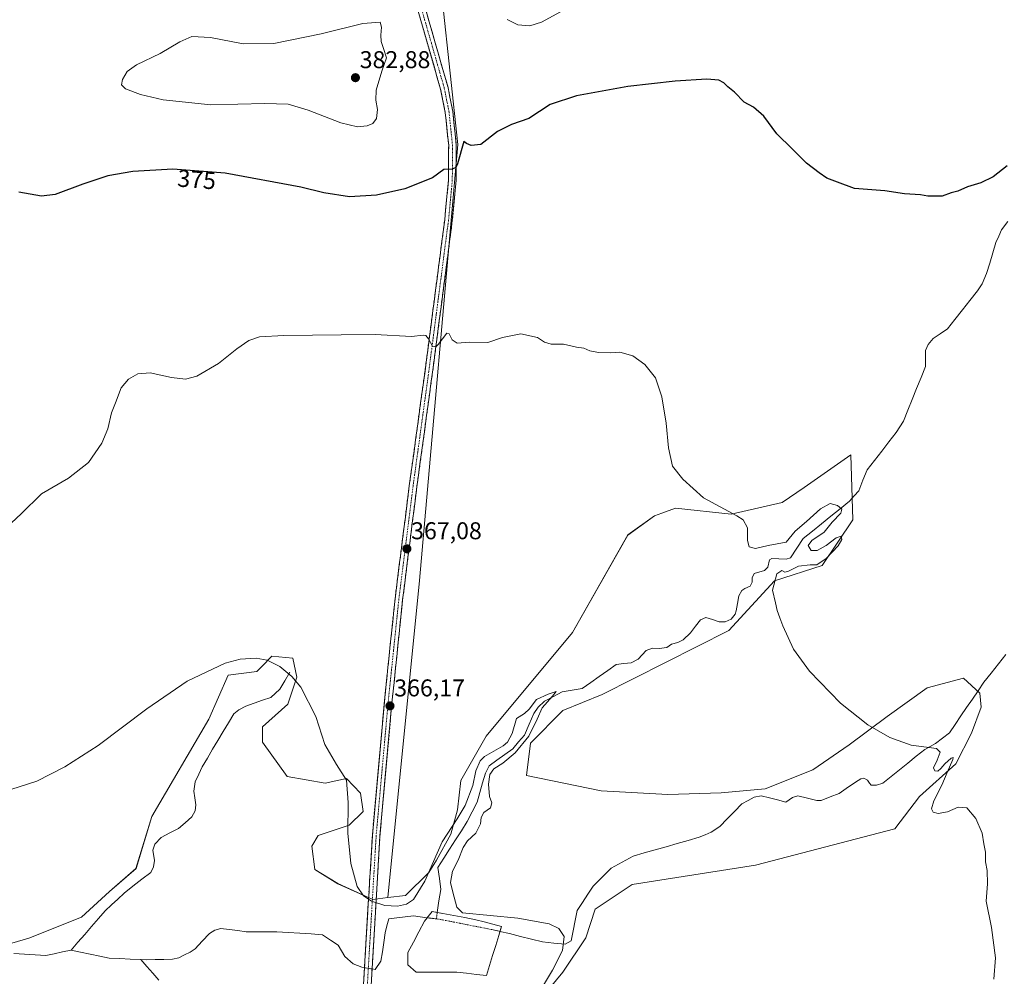
# Model space of a CAD drawing. Units: metres. Extents: x 600996 to 604454, y 4703718 to 4706082.
# Drawn here: x 603356 to 603763, y 4704232 to 4704627 of the extents above; entities that cross this region are included whole.
import ezdxf
from ezdxf.enums import TextEntityAlignment as Align

# ---------------------------------------------------------------- set-up
doc = ezdxf.new("R2010")
doc.units = ezdxf.units.M
doc.header["$MEASUREMENT"] = 0
doc.linetypes.add('TRAZO_Y_PUNTO', pattern=[1, 0.5, -0.25, 0, -0.25])
doc.linetypes.add('TRAZOSX2', pattern=[1.5, 1, -0.5])
for name, color, linetype, lineweight in [('Camino', 19, 'TRAZOSX2', 0), ('Camino Cxs', 19, 'Continuous', 0), ('Camino eje', 19, 'TRAZO_Y_PUNTO', 0), ('Carátula', 7, 'Continuous', 5), ('Corriente natural eje', 5, 'TRAZO_Y_PUNTO', 0), ('Corriente natural lineal', 142, 'Continuous', 13), ('Corriente natural lineal oculto', 19, 'TRAZO_Y_PUNTO', 13), ('Cultivos herbáceos CxS', 92, 'Continuous', 0), ('Curva de nivel maestra', 36, 'Continuous', 30), ('Curva de nivel normal', 36, 'Continuous', 0), ('Estanque', 2, 'Continuous', 0), ('Estanque Cxs', 2, 'Continuous', 0), ('Pastizal CxS', 92, 'Continuous', 0), ('Punto de cota en terreno', 7, 'Continuous', 0), ('Rótulo de curva de nivel directora', 19, 'Continuous', 0), ('Rótulo de punto de cota en terreno', 19, 'Continuous', 0)]:
    doc.layers.add(name, color=color, linetype=linetype, lineweight=lineweight)
doc.styles.add('Arial', font='txt', dxfattribs={"height": 0.2})

# ---------------------------------------------------------------- blocks, each defined once
blk = doc.blocks.new('*U150')
at = {"layer": 'Cultivos herbáceos CxS', "color": 92, "linetype": 'Continuous', "lineweight": 0}
blk.add_polyline3d([(603527.7717, 4704663.8045, 378.8254), (603537.2351, 4704575.4657, 374.6203), (603521.4573, 4704395.6333, 366.8341), (603508.3781, 4704264.8649, 365.0583), (603502.2169, 4704264.0681, 364.7016), (603487.6813, 4704270.6181, 364.7229), (603478.2223, 4704276.4651, 364.6045), (603477.0785, 4704286.0169, 364.7282), (603479.6793, 4704290.4321, 364.8137), (603492.4525, 4704294.7139, 365.2116), (603498.2507, 4704300.3589, 365.3213), (603497.0809, 4704308.0027, 365.2942), (603491.2519, 4704314.0319, 364.1374), (603482.5107, 4704312.0109, 362.2437), (603466.8547, 4704314.8191, 363.7196), (603456.6253, 4704328.9903, 364.4678), (603456.6251, 4704335.2891, 364.8026), (603467.0513, 4704344.6391, 364.9839), (603470.7905, 4704355.7581, 364.8061), (603469.2167, 4704363.6309, 364.737), (603460.5607, 4704364.4179, 364.5379), (603456.3641, 4704360.2201, 364.9922), (603454.2647, 4704358.1199, 364.7951), (603442.4597, 4704356.5463, 364.015), (603434.5903, 4704338.4385, 363.585), (603410.9805, 4704298.2869, 362.8445), (603404.4753, 4704276.8061, 361.3807), (603393.5421, 4704267.4151, 361.3487), (603381.9561, 4704256.7605, 361.1526), (603360.2239, 4704248.1479, 361.5282), (603335.4309, 4704240.8161, 360.6898)], dxfattribs=at)
blk = doc.blocks.new('*U153')
at = {"layer": 'Cultivos herbáceos CxS', "color": 92, "linetype": 'Continuous', "lineweight": 0}
blk.add_polyline3d([(603572.0341, 4704223.8729, 365.4017), (603580.5717, 4704234.1211, 365.6138), (603590.0149, 4704248.2919, 365.5857), (603593.9501, 4704260.1009, 365.8918), (603609.1123, 4704270.2805, 367.089), (603660.0559, 4704278.2079, 368.3808), (603717.5053, 4704293.1651, 369.6241), (603727.7355, 4704306.5489, 369.6241), (603742.6557, 4704320.0079, 370.4734), (603749.1821, 4704332.6365, 370.8133), (603753.1403, 4704343.3925, 370.7188), (603752.5803, 4704349.1215, 370.6437), (603745.8375, 4704355.3605, 370.8435), (603730.8843, 4704351.4247, 370.6251), (603714.3579, 4704339.6159, 370.125), (603698.6179, 4704327.8063, 369.1221), (603683.6657, 4704317.5715, 368.4718), (603663.9913, 4704309.6987, 367.9306), (603645.8913, 4704308.1251, 367.7591), (603623.8551, 4704307.3383, 367.2393), (603596.3119, 4704308.9125, 366.9944), (603565.6199, 4704315.2109, 366.8246), (603567.1941, 4704328.5949, 366.9974), (603580.5727, 4704341.9787, 367.4086), (603596.8055, 4704348.6427, 367.6883), (603649.0391, 4704375.0449, 369.272), (603667.9277, 4704395.5135, 370.1175), (603687.6019, 4704401.8119, 370.558), (603700.1933, 4704420.7069, 370.6957), (603699.4065, 4704447.4749, 371.0384), (603680.0459, 4704434.0239, 370.6293), (603671.0765, 4704427.7921, 370.5389), (603649.9311, 4704422.9583, 369.6803), (603627.0053, 4704425.4309, 369.1153), (603621.4215, 4704423.3997, 368.7602), (603618.3489, 4704422.2817, 368.9005), (603607.3307, 4704414.4091, 368.7911), (603584.5079, 4704374.2575, 367.85), (603548.8921, 4704331.4761, 366.3347), (603538.4759, 4704313.1761, 365.9875), (603537.0435, 4704301.1163, 364.7197), (603534.3655, 4704290.9793, 364.6048), (603528.5003, 4704280.2495, 364.2698), (603525.2533, 4704275.2067, 364.2608), (603515.5911, 4704265.7977, 365.3613), (603508.3781, 4704264.8649, 365.0583), (603521.4573, 4704395.6333, 366.8341), (603537.2351, 4704575.4657, 374.6203), (603527.7717, 4704663.8045, 378.8254)], dxfattribs=at)
blk = doc.blocks.new('*U168')
at = {"layer": 'Curva de nivel normal', "color": 36, "linetype": 'Continuous', "lineweight": 0}
blk.add_polyline3d([(603349.18, 4704415.78, 370), (603357.06, 4704423.09, 370), (603365.44, 4704431.36, 370), (603376.62, 4704437.86, 370), (603384.89, 4704444.25, 370), (603390.44, 4704452.34, 370), (603392.82, 4704458.22, 370), (603394.38, 4704464.84, 370), (603395.96, 4704468.9, 370), (603398.42, 4704475.06, 370), (603401.38, 4704478.73, 370), (603405.17, 4704480.86, 370), (603410.34, 4704481.27, 370), (603419.18, 4704479.34, 370), (603424.84, 4704478.61, 370), (603429.52, 4704479.86, 370), (603438.56, 4704485.12, 370), (603446.05, 4704491.24, 370), (603451.05, 4704494.6, 370), (603455.49, 4704496.08, 370), (603465.49, 4704496.68, 370), (603489.15, 4704497.01, 370), (603503.13, 4704497.14, 370), (603518.08, 4704496.28, 370), (603522.96, 4704496.77, 370), (603524.1, 4704496.74, 370), (603525.12, 4704495.34, 370), (603526.83, 4704492.28, 370), (603528.2, 4704491.96, 370), (603529.12, 4704492.93, 370), (603532.7, 4704497.7, 370), (603533.61, 4704497.4, 370), (603534.9, 4704494.85, 370), (603537.03, 4704493.56, 370), (603541.92, 4704493.96, 370), (603549.65, 4704493.82, 370), (603555.72, 4704495.81, 370), (603563.28, 4704497.37, 370), (603570.15, 4704495.91, 370), (603573.05, 4704493.98, 370), (603575.71, 4704493.13, 370), (603580.8, 4704493.06, 370), (603586.2, 4704491.92, 370), (603589.16, 4704491.4, 370), (603591.68, 4704490.39, 370), (603595.22, 4704489.65, 370), (603600.17, 4704489.6, 370), (603604.02, 4704489.78, 370), (603609.49, 4704488.26, 370), (603614.42, 4704484.79, 370), (603618.72, 4704479.21, 370), (603621.36, 4704471.4, 370), (603623.2, 4704460.5, 370), (603624.08, 4704450.32, 370), (603625.77, 4704442.74, 370), (603630.04, 4704437.48, 370), (603638.6, 4704429.69, 370), (603652.38, 4704422.37, 370), (603654.94, 4704420.61, 370), (603656.67, 4704417.43, 370), (603656.79, 4704412.16, 370), (603657.44, 4704409.57, 370), (603660.07, 4704408.88, 370), (603665.31, 4704410.13, 370), (603672.69, 4704411.48, 370), (603676.4, 4704415.94, 370), (603681.14, 4704419.93, 370), (603686.86, 4704425.14, 370), (603690.88, 4704427.38, 370), (603693.83, 4704426.64, 370), (603695.72, 4704425.02, 370), (603695.22, 4704423.37, 370), (603691.61, 4704419.69, 370), (603688.31, 4704415.54, 370), (603683.26, 4704412.2, 370), (603681.76, 4704410.03, 370), (603683.02, 4704408.08, 370), (603685.42, 4704407.95, 370), (603689.24, 4704410.12, 370), (603693.32, 4704413.3, 370), (603695.31, 4704413.98, 370), (603695.66, 4704412.6, 370), (603694.17, 4704409.95, 370), (603689.2, 4704404.68, 370), (603685.39, 4704402.13, 370), (603682.52, 4704402.16, 370), (603677.73, 4704401.5, 370), (603673.69, 4704399.49, 370), (603672.14, 4704399.12, 370), (603670.94, 4704399.77, 370), (603668.8, 4704398.44, 370), (603667.1, 4704391.69, 370), (603668.24, 4704386.38, 370), (603668.93, 4704383.32, 370), (603670.09, 4704380.19, 370), (603671.34, 4704376.92, 370), (603675.7, 4704367.27, 370), (603682.36, 4704358.23, 370), (603695.13, 4704345.01, 370), (603706.36, 4704336.15, 370), (603715.43, 4704330.91, 370), (603724.27, 4704327.77, 370), (603734.72, 4704326.41, 370), (603736.15, 4704324.9, 370), (603734.96, 4704321.58, 370), (603733.4, 4704318.37, 370), (603734.06, 4704317.1, 370), (603735.2, 4704317.07, 370), (603736.56, 4704318.09, 370), (603738.12, 4704320.07, 370), (603740.74, 4704322.35, 370), (603741.63, 4704322.59, 370), (603741.46, 4704321.84, 370), (603739.04, 4704316.46, 370), (603736.9, 4704311.26, 370), (603733.56, 4704304.83, 370), (603732.68, 4704301.54, 370), (603733.35, 4704300.06, 370), (603735.44, 4704299.52, 370), (603739.23, 4704300.28, 370), (603743.6, 4704302.23, 370), (603747.23, 4704301.96, 370), (603750.93, 4704297.56, 370), (603753.56, 4704291.38, 370), (603754.24, 4704287.06, 370), (603754.85, 4704283.67, 370), (603754.87, 4704279.69, 370), (603755.59, 4704276.08, 370), (603755.76, 4704270.59, 370), (603755.22, 4704263.39, 370), (603757.41, 4704252.57, 370), (603759, 4704240.08, 370), (603758.32, 4704231.26, 370)], dxfattribs=at)
blk = doc.blocks.new('*U172')
at = {"layer": 'Curva de nivel normal', "color": 36, "linetype": 'Continuous', "lineweight": 0}
blk.add_polyline3d([(603579.63, 4704630.17, 380), (603571.81, 4704625.89, 380), (603566.91, 4704624.39, 380), (603561.99, 4704624.76, 380), (603557.59, 4704626.98, 380)], dxfattribs=at)
blk = doc.blocks.new('*U179')
at = {"layer": 'Curva de nivel maestra', "color": 36, "linetype": 'Continuous', "lineweight": 30}
blk.add_polyline3d([(603763.92, 4704566.72, 375), (603758.12, 4704562.14, 375), (603752.94, 4704559.63, 375), (603747.44, 4704558.02, 375), (603743.44, 4704556.27, 375), (603740.78, 4704555.52, 375), (603737.11, 4704554.2, 375), (603733.44, 4704554.16, 375), (603731.11, 4704554.13, 375), (603728.11, 4704554.73, 375), (603721.44, 4704555.08, 375), (603713.44, 4704556.28, 375), (603700.88, 4704557.34, 375), (603693.82, 4704559.96, 375), (603689.49, 4704561.53, 375), (603686.24, 4704563.8, 375), (603681.11, 4704567.73, 375), (603675.19, 4704573.68, 375), (603668.84, 4704579.89, 375), (603663.51, 4704587.16, 375), (603659.21, 4704590.85, 375), (603655.3, 4704592.95, 375), (603651.31, 4704597.07, 375), (603648.67, 4704599.26, 375), (603647.02, 4704600.85, 375), (603644.91, 4704601.96, 375), (603639.92, 4704602.35, 375), (603626.91, 4704601.6, 375), (603607.39, 4704599.38, 375), (603586.16, 4704595.49, 375), (603575.37, 4704591.88, 375), (603566.56, 4704586.13, 375), (603559.4, 4704583.7, 375), (603553.54, 4704580.83, 375), (603546.7, 4704575.43, 375), (603542.75, 4704575, 375), (603540.78, 4704575.92, 375), (603539.69, 4704576.63, 375), (603537.15, 4704567.5, 375), (603536.47, 4704565.93, 375), (603534.84, 4704565.29, 375), (603531.47, 4704565.17, 375), (603526.74, 4704561.72, 375), (603515.42, 4704557.22, 375), (603503.68, 4704554.5, 375), (603492.58, 4704553.92, 375), (603481.92, 4704555.5, 375), (603472.49, 4704557.88, 375), (603441.24, 4704563.62, 375), (603419.61, 4704565.32, 375), (603403.11, 4704564.3, 375), (603392.9, 4704562.47, 375), (603382.5, 4704559.15, 375), (603371.16, 4704554.81, 375), (603365.45, 4704554.2, 375), (603356.16, 4704555.75, 375)], dxfattribs=at)
blk = doc.blocks.new('5PATER')
at = {"layer": 'Carátula', "linetype": 'Continuous', "lineweight": 5}
h = blk.add_hatch(color=250, dxfattribs=at)
edge = h.paths.add_edge_path()
edge.add_ellipse((0, 0.01), major_axis=(-1.33, -1.34), ratio=0.999422, start_angle=0, end_angle=360)

msp = doc.modelspace()

# ---------------------------------------------------------------- linework, layer by layer
at = {"layer": 'Camino', "color": 19, "linetype": 'TRAZOSX2', "lineweight": 0}
for points in [[(603513.94, 4704676.81), (603516.82, 4704657.96), (603520.04, 4704644.84), (603533.2, 4704599.02), (603535.16, 4704589.11), (603536.62, 4704575.17), (603536.53, 4704560.64), (603534.96, 4704544.05), (603526.82, 4704481.61), (603520.33, 4704434.31), (603514.47, 4704387.75), (603510.07, 4704345.35), (603505.12, 4704290.31), (603503.39, 4704261.18), (603501.47, 4704228.61)], [(603494.19, 4704198.03), (603496.52, 4704210.9), (603498.06, 4704224.31), (603500.32, 4704262.58), (603501.98, 4704290.55), (603506.93, 4704345.65), (603511.34, 4704388.1), (603517.21, 4704434.72), (603523.7, 4704482.03), (603529.9, 4704529.62), (603531.83, 4704544.4), (603533.38, 4704560.79), (603533.45, 4704571.96), (603533.46, 4704575.01), (603532.04, 4704588.64), (603530.14, 4704598.28), (603517.93, 4704640.78)]]:
    msp.add_lwpolyline(points, dxfattribs=at)
at = {"layer": 'Camino Cxs', "color": 19, "linetype": 'Continuous', "lineweight": 0}
for points in [[(603498.34, 4704229.09, 363.95), (603498.63, 4704233.88, 363.8), (603498.91, 4704238.66, 363.52), (603499.19, 4704243.45, 363.85), (603499.47, 4704248.23, 364.16), (603499.76, 4704253.01, 364.46), (603500.04, 4704257.8, 364.69), (603500.32, 4704262.58, 364.86), (603500.6, 4704267.24, 365.03), (603500.87, 4704271.9, 365.16), (603501.15, 4704276.57, 365.25), (603501.43, 4704281.23, 365.3), (603501.7, 4704285.89, 365.28), (603501.98, 4704290.55, 365.26), (603502.39, 4704295.14, 365.27), (603502.81, 4704299.73, 365.31), (603503.22, 4704304.33, 365.35), (603503.63, 4704308.92, 365.43), (603504.04, 4704313.51, 365.53), (603504.46, 4704318.1, 365.63), (603504.87, 4704322.69, 365.73), (603505.28, 4704327.28, 365.8), (603505.69, 4704331.88, 365.85), (603506.11, 4704336.47, 365.87), (603506.52, 4704341.06, 365.88), (603506.93, 4704345.65, 365.85), (603507.42, 4704350.37, 365.89), (603507.91, 4704355.08, 365.97), (603508.4, 4704359.8, 366.02), (603508.89, 4704364.52, 366.16), (603509.38, 4704369.23, 366.28), (603509.87, 4704373.95, 366.33), (603510.36, 4704378.67, 366.41), (603510.85, 4704383.38, 366.48), (603511.34, 4704388.1, 366.57), (603511.93, 4704392.76, 366.59), (603512.51, 4704397.42, 366.6), (603513.1, 4704402.09, 366.67), (603513.69, 4704406.75, 366.81), (603514.28, 4704411.41, 366.98), (603514.86, 4704416.07, 367.12), (603515.45, 4704420.73, 367.22), (603516.04, 4704425.4, 367.25), (603516.62, 4704430.06, 367.24), (603517.21, 4704434.72, 367.31), (603517.86, 4704439.45, 367.48), (603518.51, 4704444.18, 367.72), (603519.16, 4704448.91, 367.94), (603519.81, 4704453.64, 368.14), (603520.46, 4704458.38, 368.25), (603521.1, 4704463.11, 368.41), (603521.75, 4704467.84, 368.6), (603522.4, 4704472.57, 368.67), (603523.05, 4704477.3, 368.84), (603523.7, 4704482.03, 369.15), (603524.32, 4704486.79, 369.47), (603524.94, 4704491.55, 369.83), (603525.56, 4704496.31, 370.19), (603526.18, 4704501.07, 370.48), (603526.8, 4704505.83, 370.66), (603527.42, 4704510.58, 370.9), (603528.04, 4704515.34, 371.26), (603528.66, 4704520.1, 371.7), (603529.28, 4704524.86, 372.14), (603529.9, 4704529.62, 372.45), (603530.54, 4704534.55, 372.65), (603531.19, 4704539.47, 372.96), (603531.83, 4704544.4, 373.28), (603532.22, 4704548.5, 373.55), (603532.61, 4704552.6, 373.81), (603532.99, 4704556.69, 374.11), (603533.38, 4704560.79, 374.46), (603533.4, 4704564.51, 374.78), (603533.43, 4704568.24, 375.07), (603533.45, 4704571.96, 375.29), (603533.46, 4704575.01, 375.45), (603532.99, 4704579.55, 375.66), (603532.51, 4704584.1, 375.83), (603532.04, 4704588.64, 376.02), (603531.09, 4704593.46, 376.24), (603530.14, 4704598.28, 376.56), (603528.78, 4704603, 376.75), (603527.43, 4704607.72, 376.7), (603526.07, 4704612.45, 376.93), (603524.71, 4704617.17, 377.4), (603523.36, 4704621.89, 377.56), (603522, 4704626.61, 377.64), (603520.64, 4704631.34, 377.98)], [(603523.99, 4704631.09, 377.86), (603525.3, 4704626.51, 377.72), (603526.62, 4704621.93, 377.56), (603527.94, 4704617.35, 377.2), (603529.25, 4704612.77, 376.9), (603530.57, 4704608.18, 376.86), (603531.88, 4704603.6, 376.72), (603533.2, 4704599.02, 376.38), (603533.85, 4704595.72, 376.2), (603534.51, 4704592.41, 376.08), (603535.16, 4704589.11, 376.04), (603535.65, 4704584.46, 375.84), (603536.13, 4704579.82, 375.72), (603536.62, 4704575.17, 375.43), (603536.59, 4704570.33, 375.14), (603536.56, 4704565.48, 374.84), (603536.53, 4704560.64, 374.47), (603536.14, 4704556.49, 374.13), (603535.75, 4704552.35, 373.8), (603535.35, 4704548.2, 373.47), (603534.96, 4704544.05, 373.13), (603534.33, 4704539.25, 372.74), (603533.71, 4704534.44, 372.4), (603533.08, 4704529.64, 372.23), (603532.46, 4704524.84, 372.03), (603531.83, 4704520.03, 371.82), (603531.2, 4704515.23, 371.51), (603530.58, 4704510.43, 371.06), (603529.95, 4704505.63, 370.58), (603529.32, 4704500.82, 370.26), (603528.7, 4704496.02, 370), (603528.07, 4704491.22, 369.72), (603527.45, 4704486.41, 369.53), (603526.82, 4704481.61, 369.37), (603526.17, 4704476.88, 369.1), (603525.52, 4704472.15, 368.79), (603524.87, 4704467.42, 368.52), (603524.22, 4704462.69, 368.26), (603523.58, 4704457.96, 368.06), (603522.93, 4704453.23, 368.01), (603522.28, 4704448.5, 367.96), (603521.63, 4704443.77, 367.89), (603520.98, 4704439.04, 367.62), (603520.33, 4704434.31, 367.29), (603519.74, 4704429.65, 367.06), (603519.16, 4704425, 367.01), (603518.57, 4704420.34, 367.04), (603517.99, 4704415.69, 367.08), (603517.4, 4704411.03, 367.08), (603516.81, 4704406.37, 367.01), (603516.23, 4704401.72, 366.87), (603515.64, 4704397.06, 366.7), (603515.06, 4704392.41, 366.55), (603514.47, 4704387.75, 366.45), (603513.98, 4704383.04, 366.36), (603513.49, 4704378.33, 366.2), (603513, 4704373.62, 366.28), (603512.51, 4704368.91, 366.32), (603512.03, 4704364.19, 366.33), (603511.54, 4704359.48, 366.23), (603511.05, 4704354.77, 366.22), (603510.56, 4704350.06, 366.08), (603510.07, 4704345.35, 365.82), (603509.66, 4704340.76, 365.7), (603509.25, 4704336.18, 365.7), (603508.83, 4704331.59, 365.71), (603508.42, 4704327, 365.71), (603508.01, 4704322.42, 365.71), (603507.6, 4704317.83, 365.73), (603507.18, 4704313.24, 365.74), (603506.77, 4704308.66, 365.67), (603506.36, 4704304.07, 365.64), (603505.95, 4704299.48, 365.56), (603505.53, 4704294.9, 365.47), (603505.12, 4704290.31, 365.27), (603504.83, 4704285.46, 365.14), (603504.54, 4704280.6, 365.15), (603504.26, 4704275.75, 365.1), (603503.97, 4704270.89, 364.99), (603503.68, 4704266.04, 364.87), (603503.39, 4704261.18, 364.73), (603503.12, 4704256.53, 364.6), (603502.84, 4704251.87, 364.46), (603502.57, 4704247.22, 364.26), (603502.29, 4704242.57, 364.06), (603502.02, 4704237.92, 363.97), (603501.74, 4704233.26, 364.01), (603501.47, 4704228.61, 364.17)]]:
    msp.add_polyline3d(points, dxfattribs=at)
at = {"layer": 'Camino eje', "color": 19, "linetype": 'TRAZO_Y_PUNTO', "lineweight": 0}
msp.add_lwpolyline([(603518.99, 4704642.81), (603525.57, 4704619.9), (603531.67, 4704598.65), (603532.62, 4704593.83), (603533.6, 4704588.88), (603534.31, 4704582.06), (603535.04, 4704575.09), (603535.04, 4704573.57), (603534.96, 4704560.72), (603533.4, 4704544.23), (603532.43, 4704536.84), (603528.36, 4704505.62), (603525.26, 4704481.82), (603518.77, 4704434.52), (603512.91, 4704387.93), (603510.71, 4704366.73), (603508.5, 4704345.5), (603506.03, 4704317.98), (603503.55, 4704290.43), (603501.86, 4704261.88), (603499.77, 4704226.46), (603499.24, 4704221.04)], dxfattribs=at)
at = {"layer": 'Corriente natural eje', "color": 5, "linetype": 'TRAZO_Y_PUNTO', "lineweight": 0}
for points in [[(603528.42, 4704256.08, 363.58), (603524.6, 4704256.57, 363.86)], [(603528.72, 4704258.74, 363.96), (603528.42, 4704256.08, 363.58)], [(603554.63, 4704250.95, 364.07), (603552.89, 4704251.36, 363.89), (603548.34, 4704252.26, 363.67), (603543.79, 4704253.16, 363.56), (603539.24, 4704254.06, 363.59), (603534.69, 4704254.96, 363.63), (603530.14, 4704255.86, 363.59), (603528.42, 4704256.08, 363.58)]]:
    msp.add_polyline3d(points, dxfattribs=at)
at = {"layer": 'Corriente natural lineal', "color": 142, "linetype": 'Continuous', "lineweight": 13}
for points in [[(603764.08, 4704543.76, 372.89), (603761.58, 4704540.24, 373.06), (603760.37, 4704537.66, 373.19), (603759.16, 4704535.07, 373.01), (603757.9, 4704530.78, 372.74), (603756.65, 4704526.48, 372.64), (603755.39, 4704522.19, 372.49), (603753.6, 4704517.95, 372.41), (603751.55, 4704515.04, 372.24), (603748.47, 4704511.13, 372.33), (603745.38, 4704507.22, 372.15), (603742.3, 4704503.31, 372.1), (603739.21, 4704499.4, 371.99), (603736.26, 4704497.4, 372.08), (603733.31, 4704495.39, 372.1), (603731.32, 4704493, 371.8), (603730.19, 4704490.5, 371.88), (603730.18, 4704487.18, 371.87), (603730.16, 4704483.86, 371.87), (603728.33, 4704479.35, 371.78), (603726.51, 4704474.84, 371.52), (603724.68, 4704470.34, 371.55), (603722.86, 4704465.83, 371.52), (603721.03, 4704461.32, 371.32), (603719.56, 4704459.02, 371.31), (603718.08, 4704456.72, 371.33), (603715.1, 4704452.87, 371.12), (603712.11, 4704449.02, 370.99), (603709.13, 4704445.16, 371.02), (603706.14, 4704441.31, 370.81), (603704.38, 4704436.99, 370.72), (603702.61, 4704432.66, 370.4), (603700.71, 4704430.5, 370.34), (603698.8, 4704428.33, 370.38), (603694.98, 4704425.24, 369.82), (603691.16, 4704422.16, 369.18), (603687.33, 4704419.07, 369.01), (603683.51, 4704415.99, 369.08), (603679.69, 4704412.9, 368.71), (603677.09, 4704408.94, 368.49), (603674.48, 4704404.97, 368.44), (603672.69, 4704404.49, 368.3), (603669.72, 4704404.6, 368.18), (603666.74, 4704404.7, 368.1), (603665.82, 4704404.23, 368.1), (603665.11, 4704401.1, 368.29), (603663.79, 4704399.81, 368.2), (603659.53, 4704398.54, 368.18), (603658.63, 4704396.74, 368.24), (603658.71, 4704395.01, 368.08), (603657.87, 4704393.26, 367.81), (603655.63, 4704392.37, 367.79), (603654.42, 4704391.49, 367.99), (603653.12, 4704389.33, 368.03), (603652.61, 4704386.21, 367.77), (603652.1, 4704383.08, 367.45), (603651.6, 4704381.8, 367.5), (603649.95, 4704379.7, 367.71), (603647.59, 4704378.63, 367.27), (603644.99, 4704378.6, 367.02), (603642.3, 4704379.52, 367.12), (603639.6, 4704380.44, 367.17), (603637.36, 4704379.48, 366.97), (603635.29, 4704376.77, 367.16), (603633.21, 4704374.06, 367.03), (603630.24, 4704371.24, 367.05), (603627.94, 4704370.06, 366.97), (603625.35, 4704369.39, 366.76), (603623.46, 4704368.04, 366.67), (603620.29, 4704367.54, 366.65), (603617.57, 4704367.68, 366.51), (603614.92, 4704366.78, 366.62), (603611.62, 4704363.21, 366.3), (603608.81, 4704361.67, 366.36), (603605.69, 4704361.37, 366.1), (603602.57, 4704361.07, 366.07), (603599.06, 4704358.59, 365.87), (603595.56, 4704356.1, 366.12), (603592.05, 4704353.62, 365.58), (603588.54, 4704351.13, 365.78), (603584.45, 4704350.42, 365.44), (603580.35, 4704349.7, 365.28), (603576.71, 4704347.81, 365.12), (603573.06, 4704345.91, 365.11), (603570.38, 4704343.45, 364.84), (603568.56, 4704340.82, 364.95), (603566.66, 4704336.35, 364.63), (603564.75, 4704331.88, 364.72), (603562.33, 4704329.08, 364.64), (603559.91, 4704326.27, 364.92), (603556.65, 4704323.92, 364.62), (603553.38, 4704321.56, 364.79), (603550.12, 4704319.21, 364.71), (603548.59, 4704316.24, 364.9), (603547.45, 4704312.24, 364.74), (603546.3, 4704308.24, 364.49), (603545.16, 4704304.24, 364.55), (603543.16, 4704300.23, 364.58), (603541.16, 4704296.22, 364.55), (603538.73, 4704292.44, 364.56), (603536.29, 4704288.65, 364.5), (603533.86, 4704284.87, 364.46), (603531.43, 4704281.08, 364.33), (603529, 4704277.3, 364.43), (603529.61, 4704272.77, 364.44), (603530.22, 4704268.24, 364.57), (603529.47, 4704263.49, 364.49), (603528.72, 4704258.74, 363.96)], [(603763.37, 4704365.07, 371.18), (603760.34, 4704361.28, 370.98), (603757.3, 4704357.48, 370.89), (603754.26, 4704353.69, 370.79), (603751.89, 4704350.21, 370.76), (603749.51, 4704346.73, 370.73), (603747.14, 4704343.26, 370.71), (603744.77, 4704339.78, 370.66), (603742.39, 4704336.3, 370.54), (603740.02, 4704332.82, 370.37), (603737.16, 4704330.65, 370.17), (603734.3, 4704328.47, 370.02), (603732.07, 4704327.2, 369.98), (603729.83, 4704325.93, 369.96), (603726.37, 4704323.15, 369.93), (603722.92, 4704320.37, 369.9), (603719.46, 4704317.58, 369.82), (603716.01, 4704314.8, 369.7), (603712.55, 4704312.02, 369.41), (603709.9, 4704311.18, 369.23), (603707.71, 4704311.26, 369.06), (603707, 4704312.01, 368.91), (603706.29, 4704313.27, 368.67), (603704.72, 4704314.17, 368.65), (603703.51, 4704313.81, 368.62), (603702.37, 4704313.22, 368.61), (603698.45, 4704310.51, 368.77), (603694.52, 4704307.8, 368.46), (603690.84, 4704306.37, 368.48), (603687.16, 4704304.94, 368.4), (603685.37, 4704304.91, 368.38), (603681.43, 4704305.9, 368.37), (603677.48, 4704306.89, 368.11), (603675.24, 4704306.17, 368.07), (603672.55, 4704304.29, 368.04), (603669.17, 4704305.13, 367.99), (603665.78, 4704305.98, 367.94), (603662.4, 4704306.82, 367.87), (603659.52, 4704306.32, 367.83), (603656.97, 4704304.93, 367.76), (603654.41, 4704303.54, 367.73), (603651.37, 4704300.44, 367.82), (603648.33, 4704297.34, 367.74), (603645.29, 4704294.24, 367.62), (603641.79, 4704291.88, 367.6), (603639.29, 4704290.81, 367.58), (603636.79, 4704289.74, 367.53), (603632.26, 4704288.45, 367.48), (603627.73, 4704287.16, 367.45), (603623.21, 4704285.87, 367.37), (603618.68, 4704284.58, 367.28), (603614.15, 4704283.29, 367.19), (603609.62, 4704282, 367.06), (603606.56, 4704280.34, 366.99), (603603.49, 4704278.69, 366.89), (603600.43, 4704277.03, 366.72), (603597.96, 4704274.55, 366.49), (603595.49, 4704272.08, 366.3), (603593.02, 4704269.6, 365.88), (603590.83, 4704266.24, 365.73), (603588.63, 4704262.88, 365.64), (603586.44, 4704259.52, 365.32), (603585.63, 4704255.37, 365.33), (603584.81, 4704251.21, 365.2), (603584, 4704247.06, 364.98), (603581.47, 4704245.67, 364.84), (603576.84, 4704246.13, 364.63), (603572.21, 4704246.6, 364.58), (603567.67, 4704247.74, 364.47), (603563.13, 4704248.89, 364.37), (603558.58, 4704250.04, 364.36), (603554.63, 4704250.95, 364.07)], [(603377.67, 4704243.17, 361.06), (603380.5, 4704246.43, 361.04), (603383.32, 4704249.69, 361.09), (603386.15, 4704252.95, 361.07), (603388.97, 4704256.21, 361.09), (603391.8, 4704259.47, 361.09), (603394.38, 4704261.87, 361.21), (603396.96, 4704264.26, 361.17), (603399.54, 4704266.66, 361.36), (603403.2, 4704269.53, 361.37), (603406.87, 4704272.41, 361.3), (603410.53, 4704275.28, 361.25), (603411.65, 4704277.59, 361.23), (603412.05, 4704280.2, 361.27), (603411.38, 4704284.41, 361.26), (603412.18, 4704286.96, 361.42), (603414.83, 4704289.69, 361.56), (603418.45, 4704291.55, 361.67), (603422.06, 4704293.4, 361.64), (603424.82, 4704295.77, 361.73), (603427.57, 4704298.13, 361.7), (603428.83, 4704300.67, 361.68), (603429.22, 4704303.18, 361.66), (603428.77, 4704305.96, 361.67), (603428.32, 4704308.73, 361.7), (603428.93, 4704312.62, 361.84), (603430.35, 4704315.71, 362.02), (603431.76, 4704318.79, 361.94), (603433.93, 4704322.43, 362.21), (603436.1, 4704326.08, 362.39), (603438.27, 4704329.72, 362.62), (603440.43, 4704333.36, 362.55), (603442.6, 4704337.01, 362.93), (603444.77, 4704340.65, 363), (603446.84, 4704342.29, 362.98), (603449.82, 4704343.82, 363.08), (603453.26, 4704345.03, 363.21), (603456.69, 4704346.24, 363.23), (603460.13, 4704347.45, 363.32), (603463.8, 4704350.79, 363.6), (603465.9, 4704354.3, 363.41), (603468, 4704357.81, 363.73)], [(603524.6, 4704256.57, 363.86), (603521.75, 4704256.94, 364.29), (603518.9, 4704257.31, 364.58), (603515.5, 4704256.91, 364.78), (603512.1, 4704256.52, 364.6), (603508.71, 4704256.12, 364.27), (603507.98, 4704253.21, 364.02), (603507.25, 4704250.3, 363.79), (603506.68, 4704246.42, 363.5), (603506.11, 4704242.54, 363.38), (603505.53, 4704238.66, 363.37), (603503.12, 4704235.2, 363.78), (603501.87, 4704235.43, 363.99)], [(603498.75, 4704235.99, 363.66), (603497.66, 4704236.19, 363.48), (603494.09, 4704237.52, 362.97), (603490.56, 4704240.56, 362.55), (603489.22, 4704242.88, 362.53), (603487.88, 4704245.19, 362.49), (603484.66, 4704247.38, 362.44), (603481.43, 4704249.57, 362.39), (603476.72, 4704249.87, 362.39), (603472.01, 4704250.17, 362.33), (603467.3, 4704250.47, 362.32), (603462.59, 4704250.77, 362.19), (603458.35, 4704250.79, 362.1), (603454.11, 4704250.8, 362.09), (603449.87, 4704250.82, 362.05), (603446.42, 4704251.27, 361.89), (603442.97, 4704251.71, 361.76), (603439.52, 4704252.16, 361.68), (603437.06, 4704251.44, 361.66), (603434.78, 4704250.13, 361.73), (603431.84, 4704246.92, 361.53), (603428.9, 4704243.71, 361.43), (603426.79, 4704242.34, 361.39), (603424.47, 4704241.21, 361.36), (603422.14, 4704240.08, 361.31), (603419.54, 4704239.51, 361.28), (603415.98, 4704239.41, 361.27), (603412.43, 4704239.3, 361.23), (603408.87, 4704239.2, 361.21), (603406.42, 4704239.32, 361.21)], [(603377.67, 4704243.17, 361.06), (603374.22, 4704242.45, 361.07), (603370.76, 4704241.74, 361.07), (603367.31, 4704241.02, 361), (603362.92, 4704241.29, 360.91), (603358.53, 4704241.57, 360.84), (603354.14, 4704241.84, 360.74)], [(603406.42, 4704239.32, 361.21), (603402.09, 4704239.53, 361.2), (603397.77, 4704239.73, 361.18), (603393.44, 4704239.94, 361.13), (603389.5, 4704240.75, 361.09), (603385.56, 4704241.56, 361.06), (603381.61, 4704242.36, 361.04), (603377.67, 4704243.17, 361.06)], [(603413.96, 4704230.88, 361.29), (603411.45, 4704233.69, 361.22), (603408.93, 4704236.51, 361.26), (603406.42, 4704239.32, 361.21)]]:
    msp.add_polyline3d(points, dxfattribs=at)
at = {"layer": 'Corriente natural lineal oculto', "color": 19, "linetype": 'TRAZO_Y_PUNTO', "lineweight": 13}
msp.add_polyline3d([(603501.87, 4704235.43, 363.99), (603498.75, 4704235.99, 363.66)], dxfattribs=at)
at = {"layer": 'Cultivos herbáceos CxS', "color": 92, "linetype": 'Continuous', "lineweight": 0}
for points in [[(603457.85, 4704834.46, 370.09), (603470.98, 4704786.85, 370.88), (603499.38, 4704711.13, 372.17), (603527.77, 4704663.8, 378.83), (603537.24, 4704575.47, 374.62), (603521.46, 4704395.63, 366.83), (603508.38, 4704264.86, 365.06)], [(603457.85, 4704834.46, 370.09), (603470.98, 4704786.85, 370.88), (603499.38, 4704711.13, 372.17), (603527.77, 4704663.8, 378.83), (603537.24, 4704575.47, 374.62), (603521.46, 4704395.63, 366.83), (603508.38, 4704264.86, 365.06)], [(603572.03, 4704223.87, 365.4), (603580.57, 4704234.12, 365.61), (603590.01, 4704248.29, 365.59), (603593.95, 4704260.1, 365.89), (603609.11, 4704270.28, 367.09), (603660.06, 4704278.21, 368.38), (603717.51, 4704293.17, 369.62), (603727.74, 4704306.55, 369.62), (603742.66, 4704320.01, 370.47), (603749.18, 4704332.64, 370.81), (603753.14, 4704343.39, 370.72), (603752.58, 4704349.12, 370.64), (603745.84, 4704355.36, 370.84), (603730.88, 4704351.42, 370.63), (603714.36, 4704339.62, 370.12), (603698.62, 4704327.81, 369.12), (603683.67, 4704317.57, 368.47), (603663.99, 4704309.7, 367.93), (603645.89, 4704308.13, 367.76), (603623.86, 4704307.34, 367.24), (603596.31, 4704308.91, 366.99), (603565.62, 4704315.21, 366.82), (603567.19, 4704328.59, 367), (603580.57, 4704341.98, 367.41), (603596.81, 4704348.64, 367.69), (603649.04, 4704375.04, 369.27), (603667.93, 4704395.51, 370.12), (603687.6, 4704401.81, 370.56), (603700.19, 4704420.71, 370.7), (603699.41, 4704447.47, 371.04), (603680.05, 4704434.02, 370.63), (603671.08, 4704427.79, 370.54), (603649.93, 4704422.96, 369.68), (603627.01, 4704425.43, 369.12), (603621.42, 4704423.4, 368.76), (603618.35, 4704422.28, 368.9), (603607.33, 4704414.41, 368.79), (603584.51, 4704374.26, 367.85), (603548.89, 4704331.48, 366.33), (603538.48, 4704313.18, 365.99), (603537.04, 4704301.12, 364.72), (603534.37, 4704290.98, 364.6), (603528.5, 4704280.25, 364.27), (603525.25, 4704275.21, 364.26), (603515.59, 4704265.8, 365.36), (603508.38, 4704264.86, 365.06)], [(603508.38, 4704264.86, 365.06), (603502.22, 4704264.07, 364.7), (603487.68, 4704270.62, 364.72), (603478.22, 4704276.47, 364.6), (603477.08, 4704286.02, 364.73), (603479.68, 4704290.43, 364.81), (603492.45, 4704294.71, 365.21), (603498.25, 4704300.36, 365.32), (603497.08, 4704308, 365.29), (603491.25, 4704314.03, 364.14), (603482.51, 4704312.01, 362.24), (603466.85, 4704314.82, 363.72), (603456.63, 4704328.99, 364.47), (603456.63, 4704335.29, 364.8), (603467.05, 4704344.64, 364.98), (603470.79, 4704355.76, 364.81), (603469.22, 4704363.63, 364.74), (603460.56, 4704364.42, 364.54), (603456.36, 4704360.22, 364.99), (603454.26, 4704358.12, 364.8), (603442.46, 4704356.55, 364.01), (603434.59, 4704338.44, 363.59), (603410.98, 4704298.29, 362.84), (603404.48, 4704276.81, 361.38), (603393.54, 4704267.42, 361.35), (603381.96, 4704256.76, 361.15), (603360.22, 4704248.15, 361.53), (603335.43, 4704240.82, 360.69)]]:
    msp.add_polyline3d(points, dxfattribs=at)
at = {"layer": 'Curva de nivel normal', "color": 36, "linetype": 'Continuous', "lineweight": 0}
for points in [[(603495.8, 4704582.79, 380), (603499.89, 4704583.11, 380), (603502.18, 4704584.08, 380), (603503.7, 4704586.21, 380), (603504.11, 4704589.89, 380), (603503.38, 4704593.72, 380), (603503.61, 4704597.92, 380), (603505.87, 4704605.75, 380), (603507.84, 4704611.22, 380), (603506.63, 4704615.02, 380), (603505.55, 4704617.94, 380), (603505.46, 4704620.58, 380), (603505.77, 4704623.9, 380), (603505.15, 4704625.87, 380), (603498.03, 4704625.3, 380), (603480.92, 4704621.05, 380), (603461.3, 4704617.05, 380), (603448.64, 4704617.01, 380), (603435.18, 4704619.63, 380), (603427.57, 4704620, 380), (603422.5, 4704617.83, 380), (603414.48, 4704612.93, 380), (603404.68, 4704608.37, 380), (603400.85, 4704605.55, 380), (603398.89, 4704602.21, 380), (603398.45, 4704600.02, 380), (603400.2, 4704598.43, 380), (603406.29, 4704596.04, 380), (603415.66, 4704593.85, 380), (603435.32, 4704591.84, 380), (603457.69, 4704592.37, 380), (603467.26, 4704592.03, 380), (603475.54, 4704589.58, 380), (603489.03, 4704584.45, 380), (603495.8, 4704582.79, 380)], [(603349.38, 4704308.34, 365), (603363.63, 4704312.92, 365), (603375.18, 4704318.84, 365), (603388.87, 4704327.65, 365), (603408.98, 4704342.69, 365), (603425.52, 4704354.08, 365), (603441.22, 4704361.56, 365), (603447.41, 4704363.18, 365), (603454.04, 4704363.61, 365), (603458.59, 4704362.76, 365), (603463.76, 4704360.24, 365), (603468.73, 4704356.07, 365), (603472.46, 4704351.63, 365), (603478.67, 4704339.52, 365), (603482.43, 4704327.99, 365), (603487.2, 4704319.74, 365), (603491.31, 4704313.36, 365), (603492.04, 4704304.15, 365), (603491.89, 4704291.47, 365), (603493.12, 4704278.94, 365), (603495.68, 4704269.39, 365), (603498.37, 4704265.66, 365), (603501.62, 4704263.43, 365), (603507.16, 4704261.62, 365), (603512.4, 4704261.3, 365), (603516.09, 4704262.2, 365), (603518.91, 4704264.11, 365), (603523.65, 4704271.63, 365), (603530.74, 4704287.94, 365), (603536.97, 4704297.4, 365), (603540.33, 4704302.8, 365), (603543.4, 4704311.1, 365), (603544.63, 4704317.21, 365), (603546.51, 4704321.22, 365), (603548.31, 4704323.09, 365), (603555.94, 4704327.5, 365), (603557.7, 4704328.96, 365), (603559.64, 4704332.5, 365), (603561.5, 4704338.7, 365), (603564.68, 4704340.73, 365), (603566.73, 4704342.57, 365), (603569.7, 4704346.52, 365), (603574.55, 4704348.78, 365), (603577.74, 4704349.81, 365), (603576.27, 4704347.99, 365), (603572, 4704343.16, 365), (603569.91, 4704338.42, 365), (603566.57, 4704331.47, 365), (603560.86, 4704324.52, 365), (603555.84, 4704320.26, 365), (603552.13, 4704317.93, 365), (603550.41, 4704315.6, 365), (603549.84, 4704311.6, 365), (603550.36, 4704306.6, 365), (603551.26, 4704303.93, 365), (603550.75, 4704301.93, 365), (603548, 4704299.93, 365), (603546.87, 4704297.89, 365), (603546.58, 4704295.33, 365), (603544.67, 4704291.44, 365), (603541.17, 4704288.23, 365), (603539.41, 4704285.58, 365), (603537.36, 4704280.34, 365), (603535.1, 4704275.71, 365), (603534.22, 4704271.06, 365), (603535.2, 4704267.05, 365), (603536.85, 4704260.94, 365), (603539.12, 4704258.64, 365), (603562.05, 4704256.33, 365), (603574.87, 4704254.05, 365), (603578.86, 4704252.1, 365), (603581.06, 4704248.89, 365), (603580.46, 4704243.09, 365), (603576.33, 4704234.94, 365), (603567.52, 4704220.26, 365)]]:
    msp.add_polyline3d(points, dxfattribs=at)
at = {"layer": 'Estanque', "color": 2, "linetype": 'Continuous', "lineweight": 0}
for points in [[(603554.63, 4704250.95, 364.05), (603554.14, 4704249.19, 364.07), (603552.87, 4704245.06, 363.9), (603551.6, 4704240.93, 363.95), (603550.33, 4704236.81, 364.02), (603549.06, 4704232.68, 364.09), (603544.97, 4704233.17, 363.56), (603540.87, 4704233.67, 363.55), (603536.78, 4704234.16, 363.64), (603532.6, 4704234.16, 363.83), (603528.42, 4704234.16, 363.9), (603524.24, 4704234.16, 363.96), (603520.06, 4704234.16, 364.17), (603516.67, 4704237.12, 363.87), (603516.67, 4704239.66, 363.67), (603516.67, 4704242.2, 363.92), (603518.93, 4704246.51, 363.89), (603521.19, 4704250.81, 363.64), (603523.45, 4704255.12, 363.82), (603524.6, 4704256.57, 363.86)], [(603524.6, 4704256.57, 363.86), (603525.03, 4704257.13, 363.87), (603526.62, 4704259.14, 363.95)], [(603526.62, 4704259.14, 363.95), (603528.72, 4704258.74, 363.97)], [(603528.72, 4704258.74, 363.97), (603531.12, 4704258.29, 363.99), (603535.62, 4704257.44, 364.28), (603540.12, 4704256.6, 364.37), (603544.61, 4704255.75, 364.27), (603548.14, 4704254.83, 364.13), (603551.67, 4704253.92, 364.01), (603555.2, 4704253, 364.02), (603554.63, 4704250.95, 364.05)]]:
    msp.add_polyline3d(points, dxfattribs=at)
at = {"layer": 'Estanque Cxs', "color": 2, "linetype": 'Continuous', "lineweight": 0}
msp.add_polyline3d([(603554.14, 4704249.19, 364.07), (603552.87, 4704245.06, 363.9), (603551.6, 4704240.93, 363.95), (603550.33, 4704236.81, 364.02), (603549.06, 4704232.68, 364.09), (603544.97, 4704233.17, 363.56), (603540.87, 4704233.67, 363.55), (603536.78, 4704234.16, 363.64), (603532.6, 4704234.16, 363.83), (603528.42, 4704234.16, 363.9), (603524.24, 4704234.16, 363.96), (603520.06, 4704234.16, 364.17), (603516.67, 4704237.12, 363.87), (603516.67, 4704239.66, 363.67), (603516.67, 4704242.2, 363.92), (603518.93, 4704246.51, 363.89), (603521.19, 4704250.81, 363.64), (603523.45, 4704255.12, 363.82), (603525.03, 4704257.13, 363.87), (603526.62, 4704259.14, 363.95), (603531.12, 4704258.29, 363.99), (603535.62, 4704257.44, 364.28), (603540.12, 4704256.6, 364.37), (603544.61, 4704255.75, 364.27), (603548.14, 4704254.83, 364.13), (603551.67, 4704253.92, 364.01), (603555.2, 4704253, 364.02), (603554.14, 4704249.19, 364.07)], close=True, dxfattribs=at)
at = {"layer": 'Pastizal CxS', "color": 92, "linetype": 'Continuous', "lineweight": 0}
for points in [[(603335.43, 4704240.82, 360.69), (603360.22, 4704248.15, 361.53), (603381.96, 4704256.76, 361.15), (603393.54, 4704267.42, 361.35), (603404.48, 4704276.81, 361.38), (603410.98, 4704298.29, 362.84), (603434.59, 4704338.44, 363.59), (603442.46, 4704356.55, 364.01), (603454.26, 4704358.12, 364.8), (603456.36, 4704360.22, 364.99), (603460.56, 4704364.42, 364.54), (603469.22, 4704363.63, 364.74), (603470.79, 4704355.76, 364.81), (603467.05, 4704344.64, 364.98), (603456.63, 4704335.29, 364.8), (603456.63, 4704328.99, 364.47), (603466.85, 4704314.82, 363.72), (603482.51, 4704312.01, 362.24), (603491.25, 4704314.03, 364.14), (603497.08, 4704308, 365.29), (603498.25, 4704300.36, 365.32), (603492.45, 4704294.71, 365.21), (603479.68, 4704290.43, 364.81), (603477.08, 4704286.02, 364.73), (603478.22, 4704276.47, 364.6), (603487.68, 4704270.62, 364.72), (603502.22, 4704264.07, 364.7), (603508.38, 4704264.86, 365.06), (603515.59, 4704265.8, 365.36), (603525.25, 4704275.21, 364.26), (603528.5, 4704280.25, 364.27), (603534.37, 4704290.98, 364.6), (603537.04, 4704301.12, 364.72), (603538.48, 4704313.18, 365.99), (603548.89, 4704331.48, 366.33), (603584.51, 4704374.26, 367.85), (603607.33, 4704414.41, 368.79), (603618.35, 4704422.28, 368.9), (603621.42, 4704423.4, 368.76), (603627.01, 4704425.43, 369.12), (603649.93, 4704422.96, 369.68), (603671.08, 4704427.79, 370.54), (603680.05, 4704434.02, 370.63), (603699.41, 4704447.47, 371.04), (603700.19, 4704420.71, 370.7), (603687.6, 4704401.81, 370.56), (603667.93, 4704395.51, 370.12), (603649.04, 4704375.04, 369.27), (603596.81, 4704348.64, 367.69), (603580.57, 4704341.98, 367.41), (603567.19, 4704328.59, 367), (603565.62, 4704315.21, 366.82), (603596.31, 4704308.91, 366.99), (603623.86, 4704307.34, 367.24), (603645.89, 4704308.13, 367.76), (603663.99, 4704309.7, 367.93), (603683.67, 4704317.57, 368.47), (603698.62, 4704327.81, 369.12), (603714.36, 4704339.62, 370.12), (603730.88, 4704351.42, 370.63), (603745.84, 4704355.36, 370.84), (603752.58, 4704349.12, 370.64), (603753.14, 4704343.39, 370.72), (603749.18, 4704332.64, 370.81), (603742.66, 4704320.01, 370.47), (603727.74, 4704306.55, 369.62), (603717.51, 4704293.17, 369.62), (603660.06, 4704278.21, 368.38), (603609.11, 4704270.28, 367.09), (603593.95, 4704260.1, 365.89), (603590.01, 4704248.29, 365.59), (603580.57, 4704234.12, 365.61), (603572.03, 4704223.87, 365.4)], [(603572.03, 4704223.87, 365.4), (603580.57, 4704234.12, 365.61), (603590.01, 4704248.29, 365.59), (603593.95, 4704260.1, 365.89), (603609.11, 4704270.28, 367.09), (603660.06, 4704278.21, 368.38), (603717.51, 4704293.17, 369.62), (603727.74, 4704306.55, 369.62), (603742.66, 4704320.01, 370.47), (603749.18, 4704332.64, 370.81), (603753.14, 4704343.39, 370.72), (603752.58, 4704349.12, 370.64), (603745.84, 4704355.36, 370.84), (603730.88, 4704351.42, 370.63), (603714.36, 4704339.62, 370.12), (603698.62, 4704327.81, 369.12), (603683.67, 4704317.57, 368.47), (603663.99, 4704309.7, 367.93), (603645.89, 4704308.13, 367.76), (603623.86, 4704307.34, 367.24), (603596.31, 4704308.91, 366.99), (603565.62, 4704315.21, 366.82), (603567.19, 4704328.59, 367), (603580.57, 4704341.98, 367.41), (603596.81, 4704348.64, 367.69), (603649.04, 4704375.04, 369.27), (603667.93, 4704395.51, 370.12), (603687.6, 4704401.81, 370.56), (603700.19, 4704420.71, 370.7), (603699.41, 4704447.47, 371.04), (603680.05, 4704434.02, 370.63), (603671.08, 4704427.79, 370.54), (603649.93, 4704422.96, 369.68), (603627.01, 4704425.43, 369.12), (603621.42, 4704423.4, 368.76), (603618.35, 4704422.28, 368.9), (603607.33, 4704414.41, 368.79), (603584.51, 4704374.26, 367.85), (603548.89, 4704331.48, 366.33), (603538.48, 4704313.18, 365.99), (603537.04, 4704301.12, 364.72), (603534.37, 4704290.98, 364.6), (603528.5, 4704280.25, 364.27), (603525.25, 4704275.21, 364.26), (603515.59, 4704265.8, 365.36), (603508.38, 4704264.86, 365.06)], [(603508.38, 4704264.86, 365.06), (603502.22, 4704264.07, 364.7), (603487.68, 4704270.62, 364.72), (603478.22, 4704276.47, 364.6), (603477.08, 4704286.02, 364.73), (603479.68, 4704290.43, 364.81), (603492.45, 4704294.71, 365.21), (603498.25, 4704300.36, 365.32), (603497.08, 4704308, 365.29), (603491.25, 4704314.03, 364.14), (603482.51, 4704312.01, 362.24), (603466.85, 4704314.82, 363.72), (603456.63, 4704328.99, 364.47), (603456.63, 4704335.29, 364.8), (603467.05, 4704344.64, 364.98), (603470.79, 4704355.76, 364.81), (603469.22, 4704363.63, 364.74), (603460.56, 4704364.42, 364.54), (603456.36, 4704360.22, 364.99), (603454.26, 4704358.12, 364.8), (603442.46, 4704356.55, 364.01), (603434.59, 4704338.44, 363.59), (603410.98, 4704298.29, 362.84), (603404.48, 4704276.81, 361.38), (603393.54, 4704267.42, 361.35), (603381.96, 4704256.76, 361.15), (603360.22, 4704248.15, 361.53), (603335.43, 4704240.82, 360.69)]]:
    msp.add_polyline3d(points, dxfattribs=at)

# ---------------------------------------------------------------- block references
at = {"layer": 'Cultivos herbáceos CxS', "color": 92, "linetype": 'Continuous', "lineweight": 0}
for name in ['*U150', '*U153']:
    msp.add_blockref(name, (0, 0), dxfattribs=at)
at = {"layer": 'Curva de nivel maestra', "color": 36, "linetype": 'Continuous', "lineweight": 30}
msp.add_blockref('*U179', (0, 0), dxfattribs=at)
at = {"layer": 'Curva de nivel normal', "color": 36, "linetype": 'Continuous', "lineweight": 0}
for name in ['*U172', '*U168']:
    msp.add_blockref(name, (0, 0), dxfattribs=at)
at = {"layer": 'Punto de cota en terreno', "linetype": 'Continuous', "lineweight": 0}
for p in [(603495, 4704603, 382.88), (603516.22, 4704408.71, 367.08), (603509.25, 4704343.9, 366.17)]:
    msp.add_blockref('5PATER', p, dxfattribs=at)

# ---------------------------------------------------------------- texts
at = {"layer": 'Rótulo de curva de nivel directora', "color": 19, "linetype": 'Continuous', "lineweight": 0, "style": 'Arial'}
msp.add_text('375', height=7, rotation=-4.4938, dxfattribs=at).set_placement((603429.52, 4704561.01), align=Align.MIDDLE_CENTER)
at = {"layer": 'Rótulo de punto de cota en terreno', "color": 19, "linetype": 'Continuous', "lineweight": 0, "style": 'Arial'}
for s, p in [('382,88', (603496.76, 4704604.76)), ('367,08', (603517.98, 4704410.47)), ('366,17', (603511.01, 4704345.66))]:
    msp.add_text(s, height=7, dxfattribs=at).set_placement(p, align=Align.BOTTOM_LEFT)

doc.saveas('drawing.dxf')
